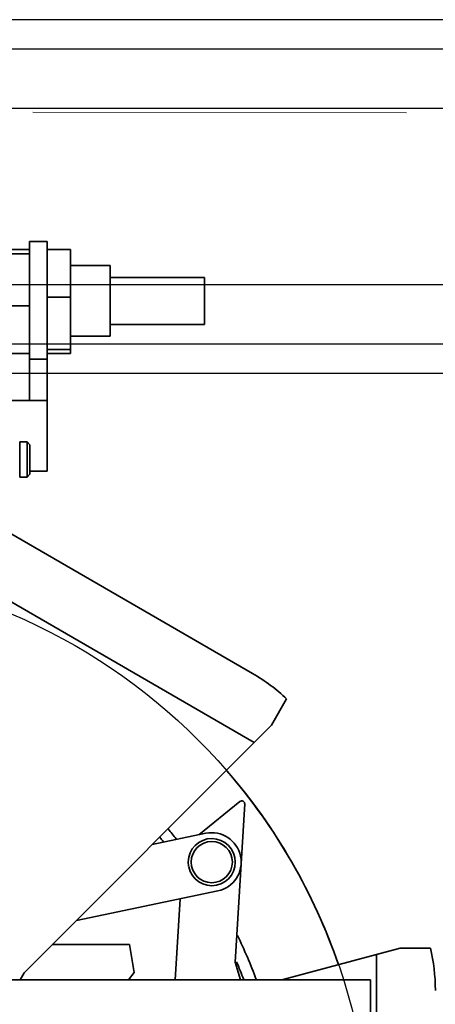
# Model space of a CAD drawing. Units: millimetres. Extents: x -33973 to 414010, y -21684 to 83653.
# Drawn here: x 386116 to 386186, y -7024 to -6857 of the extents above; entities that cross this region are included whole.
import ezdxf

# ---------------------------------------------------------------- set-up
doc = ezdxf.new("R2010")
doc.units = ezdxf.units.MM
doc.header["$LTSCALE"] = 20
doc.linetypes.add('ČERCHOVANÁ2', pattern=[12.7, 6.35, -3.175, 0, -3.175])
doc.layers.add('OSY', color=1, linetype='ČERCHOVANÁ2', lineweight=9)
doc.layers.add('RÁM', color=4, linetype='Continuous', lineweight=35)
doc.layers.add('POPISKY', color=6, linetype='Continuous')

msp = doc.modelspace()

# ---------------------------------------------------------------- linework, layer by layer
at = {"color": 4, "linetype": 'Continuous'}
for p, q in [((386558.5841, -6856.9938), (384358.5841, -6856.9938)), ((386558.5841, -6861.9838), (384358.5841, -6861.9838)), ((384360.5841, -6871.9938), (386556.5841, -6871.9938)), ((386556.5841, -6901.9938), (384360.5841, -6901.9938)), ((384358.5841, -6912.0038), (386558.5841, -6912.0038)), ((384358.5841, -6916.9938), (386558.5841, -6916.9938))]:
    msp.add_line(p, q, dxfattribs=at)
at = {"layer": 'OSY', "ltscale": 0.5}
msp.add_line((386181.4081, -6872.8136), (385970.7992, -6872.4944), dxfattribs=at)
at = {"layer": 'POPISKY', "ltscale": 0.5}
msp.add_circle((386075.3281, -7049.9944), 100, dxfattribs=at)
at = {"layer": 'RÁM'}
for p, q in [((386117.3281, -6921.6344), (386117.3281, -6894.6344)), ((386117.3281, -6894.6344), (386120.3281, -6894.6344)), ((386120.3281, -6933.6344), (386120.3281, -6894.6344)), ((386113.3281, -6895.9971), (386117.3281, -6895.9971)), ((386113.3281, -6896.7136), (386117.3281, -6896.7136)), ((386124.3281, -6895.9971), (386120.3281, -6895.9971)), ((386124.3281, -6895.9971), (386124.3281, -6913.6683)), ((386124.3281, -6898.7344), (386131.0657, -6898.7344)), ((386131.0657, -6898.7358), (386131.0657, -6910.733)), ((386131.0657, -6900.7344), (386147.0657, -6900.7344)), ((386147.0657, -6900.736), (386147.0657, -6908.7328)), ((386124.3281, -6904.1161), (386120.3281, -6904.1161)), ((386113.3281, -6905.5492), (386117.3281, -6905.5492)), ((386131.0657, -6908.7344), (386147.0657, -6908.7344)), ((386124.3281, -6910.7344), (386131.0657, -6910.7344)), ((386113.3281, -6913.6683), (386117.3281, -6913.6683)), ((386124.3281, -6912.9517), (386120.3281, -6912.9517)), ((386124.3281, -6913.6683), (386120.3281, -6913.6683)), ((386117.3281, -6914.6344), (386120.3281, -6914.6344)), ((386114.2281, -6921.6344), (386120.3281, -6921.6344)), ((386115.7281, -6934.6345), (386115.7281, -6928.6344)), ((386115.7281, -6928.6344), (386116.9281, -6928.6344)), ((386116.9281, -6928.6344), (386116.9281, -6934.6344)), ((386117.4281, -6929.1344), (386116.9281, -6928.6344)), ((386117.4281, -6929.1347), (386117.4281, -6934.1342)), ((386117.4281, -6934.1344), (386116.9281, -6934.6344)), ((386120.3281, -6933.6344), (386117.4281, -6933.6344)), ((386115.7281, -6934.6344), (386116.9281, -6934.6344)), ((386155.2785, -6967.9821), (386106.3776, -6939.7491)), ((386155.5412, -6979.6807), (386109.8281, -6953.2882)), ((386161.052, -6972.2794), (386158.4694, -6976.7525)), ((386116.4461, -7018.7759), (386158.4694, -6976.7525)), ((386153.1161, -6989.7053), (386146.1258, -6995.3466)), ((386152.3171, -7016.9944), (386153.93, -6990.1124)), ((386147.3055, -6995.1001), (386138.2247, -6996.9973)), ((386125.3107, -7009.9112), (386149.3506, -7004.8887)), ((386142.9451, -7006.227), (386142.1191, -7019.9944)), ((386134.3548, -7013.9944), (386121.2276, -7013.9944)), ((386135.1278, -7018.7057), (386134.3548, -7013.9944)), ((386160.244, -7019.9944), (386180.3281, -7014.6129)), ((386180.3281, -7014.6129), (386185.4932, -7014.6129)), ((386176.3281, -7084.3041), (386176.3281, -7015.6847)), ((386153.1845, -7019.9944), (386152.3171, -7016.9944)), ((386115.7426, -7019.9944), (386116.4461, -7018.7759)), ((386134.2024, -7019.9944), (386135.1278, -7018.7057)), ((386175.3281, -7019.9944), (386082.8281, -7019.9944)), ((386175.3281, -7249.4944), (386175.3281, -7019.9944))]:
    msp.add_line(p, q, dxfattribs=at)
msp.add_circle((386148.3281, -6999.9944), 3.5, dxfattribs=at)
for centre, radius, start, end in [((386075.3281, -7049.9944), 100, 19.019447, 40.968347), ((386153.4302, -6990.0944), 0.5, 356.56637, 128.903832), ((386075.3281, -7049.9944), 86, 38.852482, 40.312466), ((386075.3281, -7049.9944), 84, 39.530115, 40.200362), ((386148.3281, -6999.9944), 4, 191.800677, 190.550677), ((386148.3281, -6999.9944), 5, 281.800677, 101.800677), ((386075.3281, -7049.9944), 86, 20.471679, 25.896479), ((386075.3281, -7049.9944), 84, 20.976708, 23.204187)]:
    msp.add_arc(centre, radius, start, end, dxfattribs=at)
for centre, major_axis, start_param, end_param in [((386150.2785, -6976.6423), (15.4772, -8.9358), 1.15927948, 1.57079633), ((386176.3281, -7021.7615), (0, 17.8715), -1.57079633, -1.15927948)]:
    msp.add_ellipse(centre, major_axis=major_axis, ratio=0.55954923, start_param=start_param, end_param=end_param, dxfattribs=at)

doc.saveas('drawing.dxf')
